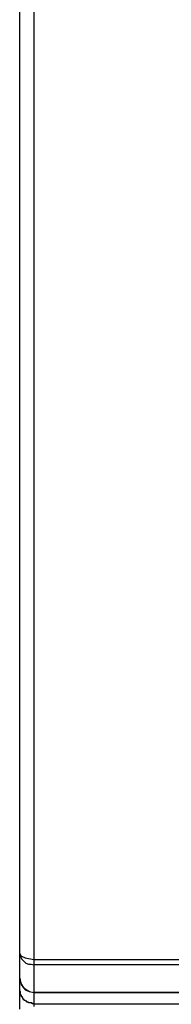
# Model space of a CAD drawing. Extents: x 29 to 273, y -295 to 32.
# Drawn here: x 220 to 225, y -131 to -95 of the extents above; entities that cross this region are included whole.
import ezdxf

# ---------------------------------------------------------------- set-up
doc = ezdxf.new("R2010")
doc.units = 0
doc.header["$MEASUREMENT"] = 0
doc.layers.add('OBRYS', color=7, linetype='CONTINUOUS')

# ---------------------------------------------------------------- blocks, each defined once
blk = doc.blocks.new('BLOCK_6')
at = {"layer": 'OBRYS', "color": 7}
for points in [[(219.605, -129.274), (219.605, -71.684)], [(265.664, -129.499), (272.923, -129.499), (272.923, -71.684), (220.119, -71.684), (220.119, -129.499), (225.868, -129.499)], [(219.605, -130.174), (219.605, -129.274)], [(219.605, -129.274), (219.637, -129.371), (219.669, -129.467), (219.829, -129.628), (219.926, -129.66), (220.022, -129.66), (220.119, -129.692)], [(219.605, -129.274), (219.637, -129.339)], [(219.637, -129.339), (219.669, -129.371), (219.797, -129.435), (220.119, -129.499)], [(220.119, -129.499), (220.119, -129.692)], [(225.868, -129.692), (220.119, -129.692)], [(220.119, -129.693), (220.119, -130.688)], [(220.119, -130.688), (226.607, -130.688), (226.607, -129.917)], [(219.605, -130.592), (219.605, -130.174)], [(219.605, -130.174), (219.637, -130.302), (219.669, -130.431), (219.733, -130.495), (219.797, -130.592), (219.958, -130.655), (220.119, -130.688)], [(219.605, -130.174), (219.637, -130.302), (219.669, -130.399), (219.733, -130.495), (219.797, -130.559), (219.958, -130.655), (220.119, -130.688)], [(220.119, -131.105), (220.054, -131.105), (220.054, -131.073), (219.926, -131.073), (219.926, -131.041), (219.862, -131.041), (219.862, -131.009), (219.829, -131.009), (219.797, -130.977), (219.765, -130.977), (219.765, -130.945), (219.733, -130.945), (219.733, -130.913), (219.701, -130.88), (219.701, -130.848), (219.669, -130.848), (219.669, -130.784), (219.637, -130.784), (219.637, -130.655), (219.605, -130.655), (219.605, -130.592)], [(220.119, -130.688), (220.119, -131.105)], [(220.119, -130.688), (220.119, -130.688)], [(226.607, -130.688), (220.119, -130.688)], [(220.119, -131.105), (220.119, -131.202)], [(220.119, -131.105), (226.832, -131.105)]]:
    blk.add_lwpolyline(points, dxfattribs=at)
blk.add_open_spline([(219.605, -131.298), (219.605, -131.298), (219.605, -131.266), (219.605, -131.266), (219.605, -131.052), (219.605, -130.837), (219.605, -130.624), (219.605, -130.624), (219.605, -130.592), (219.605, -130.592)], degree=3, knots=[0, 0, 0, 0, 1, 1, 1, 2, 2, 2, 3, 3, 3, 3], dxfattribs=at)

msp = doc.modelspace()

# ---------------------------------------------------------------- block references
at = {"layer": 'OBRYS'}
msp.add_blockref('BLOCK_6', (0, 0), dxfattribs=at)

doc.saveas('drawing.dxf')
